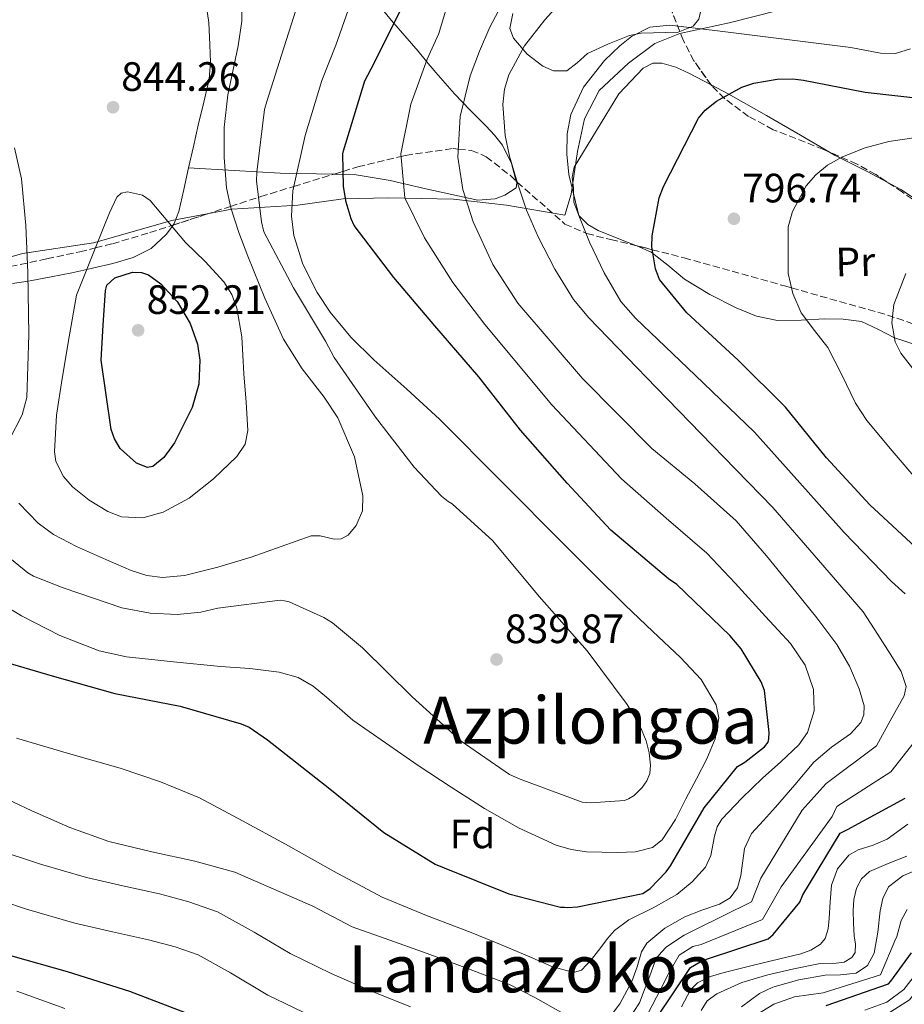
# Model space of a CAD drawing. Units: metres. Extents: x 641038 to 644485, y 4755329 to 4757713.
# Drawn here: x 641939 to 642155, y 4756290 to 4756530 of the extents above; entities that cross this region are included whole.
import ezdxf
from ezdxf.enums import TextEntityAlignment as Align

# ---------------------------------------------------------------- set-up
doc = ezdxf.new("R2010")
doc.units = ezdxf.units.M
doc.header["$MEASUREMENT"] = 0
doc.linetypes.add('DGN Style 3', pattern=[2.435890702152634, 1.739921930109024, -0.6959687720436097])
doc.linetypes.add('DGN Style 5', pattern=[1.217945351076317, 0.5219765790327072, -0.6959687720436097])
for name, color, linetype, lineweight in [('Cota de punto acotado terreno', 7, 'Continuous', 0), ('Curva de nivel directora', 30, 'Continuous', 30), ('Curva de nivel intermedia', 30, 'Continuous', 0), ('Etiqueta de uso rústico', 92, 'Continuous', 0), ('Etiqueta de zona arbolada', 92, 'Continuous', 0), ('Límite de municipio', 7, 'Continuous', 0), ('Línea de cambio de uso (parcela vista)', 92, 'Continuous', 0), ('Punto acotado terreno (símbolo)', 7, 'Continuous', 0), ('Texto de rotulación de espacio menor sin especificar', 7, 'Continuous', 0), ('Texto de Área (paraje) menor', 7, 'Continuous', 0), ('Vaguada no vista', 142, 'DGN Style 5', 0), ('Zona arbolada', 92, 'DGN Style 3', 0)]:
    doc.layers.add(name, color=color, linetype=linetype, lineweight=lineweight)
doc.styles.add('Style-Arial', font='arial.ttf')

# ---------------------------------------------------------------- blocks, each defined once
blk = doc.blocks.new('5PATER')
at = {"layer": 'Vaguada no vista', "linetype": 'Continuous', "lineweight": 0}
h = blk.add_hatch(color=51, dxfattribs=at)
edge = h.paths.add_edge_path()
edge.add_ellipse((0, 0), major_axis=(-0.1095731443231308, -0.1110710700762829), ratio=0.9994222409660317, start_angle=0, end_angle=360)

msp = doc.modelspace()

# ---------------------------------------------------------------- linework, layer by layer
at = {"layer": 'Curva de nivel directora', "color": 30, "linetype": 'Continuous', "lineweight": 30, "flags": 128}
for points, elevation in [([(641931.6599999996, 4756374.630000004), (641946.9900000007, 4756370.190000001), (641962.3099999984, 4756365.859999999), (641978.2899999999, 4756362.79), (641993.1600000006, 4756358.449999999), (641995.1099999996, 4756357.58), (641999.609999999, 4756354.5), (642014.8699999988, 4756342.550000001), (642028.0599999984, 4756331.92), (642040.609999999, 4756324.119999999), (642042.7900000005, 4756323.260000001), (642058.6099999989, 4756316.890000001), (642071.1900000008, 4756313.640000001), (642072.2100000001, 4756313.660000001), (642073.0100000004, 4756313.560000001), (642075.3899999985, 4756313.730000001), (642091.35, 4756317.020000001), (642093.1400000004, 4756318.200000001), (642097.0299999994, 4756322.26), (642098.1299999993, 4756323.76), (642106.3599999992, 4756337.920000002), (642114.4399999992, 4756347.980000002), (642116.2299999996, 4756349.039999999), (642121.0399999998, 4756352.779999999), (642121.9299999994, 4756353.940000001), (642122.1399999994, 4756354.740000002), (642122.2200000001, 4756356.330000001), (642121.089999999, 4756366.539999999), (642120.2399999995, 4756368.680000001), (642115.4099999993, 4756376.76), (642112.610000001, 4756380.000000001), (642099.62, 4756392.449999999), (642097.6500000008, 4756393.880000002), (642083.529999999, 4756405.740000002), (642072.8299999991, 4756417.220000002), (642061.4099999996, 4756430.160000001), (642051.2399999995, 4756443.240000002), (642040.5199999996, 4756455.630000001), (642030.4900000005, 4756467.460000002), (642020.7800000008, 4756480.210000001), (642020.07, 4756481.78), (642018.8399999985, 4756485.850000001), (642018.1900000002, 4756489.699999999), (642018.019999998, 4756497.65), (642018.2300000003, 4756498.45), (642023.4299999995, 4756515.5), (642025.7299999995, 4756519.87), (642032.6999999987, 4756533.890000002)], 825.0000000000001), ([(642159.02, 4756400.59), (642146.8400000005, 4756411.92), (642136.2500000002, 4756423.400000001), (642126.2099999997, 4756435.800000003), (642114.6000000002, 4756447.26), (642102.0699999998, 4756458.810000001), (642095.4200000003, 4756466.970000003), (642094.4500000001, 4756469.560000001), (642093.5400000003, 4756475.000000001), (642093.5999999985, 4756477.62), (642095.3300000008, 4756486.970000001), (642096.4100000003, 4756489.720000002), (642104.9199999997, 4756506.390000001), (642106.5800000003, 4756508.360000002), (642109.3699999999, 4756510.58), (642115.5500000003, 4756514), (642118.4800000006, 4756514.980000001), (642124.149999999, 4756515.890000002), (642128.0099999991, 4756515.980000001), (642130.6299999988, 4756515.690000001), (642145.7000000007, 4756512.720000002), (642162.3300000003, 4756510.92)], 800.0000000000001), ([(641970.3300000004, 4756421.090000001), (641967.6599999995, 4756422.080000001), (641963.6600000006, 4756425.740000002), (641962.2100000001, 4756428.030000002), (641961.4500000001, 4756430.310000001), (641960.2000000007, 4756438.800000002), (641958.9600000001, 4756447.28), (641959.480000001, 4756455.810000001), (641960.0099999984, 4756464.340000002), (641960.4100000008, 4756465.640000002), (641962.3299999986, 4756467.430000001), (641966.6699999992, 4756468.74), (641968.8300000007, 4756468.690000001), (641970.5699999996, 4756468.109999999), (641973.5400000003, 4756465.95), (641977.5900000003, 4756461.59), (641980.7599999999, 4756456.270000001), (641982.51, 4756451.189999999), (641983.1299999991, 4756447.310000001), (641982.8899999999, 4756441.450000001), (641981.2000000002, 4756435.699999999), (641976.8799999995, 4756427.080000001), (641974.3200000003, 4756423.54), (641971.5799999998, 4756421.300000001), (641970.3300000004, 4756421.090000001)], 850.0000000000002), ([(642139.5800000007, 4756331.75), (642141.3799999999, 4756332.580000003), (642155.4199999992, 4756340.270000001)], 800.0000000000001), ([(642094.8799999993, 4756286.760000001), (642102.9999999997, 4756298.910000001), (642105.36, 4756300.320000002), (642106.9400000002, 4756300.920000001), (642121.9499999996, 4756305.910000003), (642123.1799999988, 4756306.960000002), (642129.7100000001, 4756314.83), (642130.4700000001, 4756316.66), (642139.5800000007, 4756331.75)], 800.0000000000001), ([(641933.5599999995, 4756302.770000001), (641950.7100000001, 4756297.910000003), (641965.9299999994, 4756293.12), (641983.3499999981, 4756286.45)], 800.0000000000001), ([(642136.1699999997, 4756289.619999999), (642151.4000000004, 4756294.95), (642151.9500000001, 4756295.529999999), (642157.0300000006, 4756302.460000001)], 775.0000000000001)]:
    msp.add_lwpolyline(points, dxfattribs=dict(at, elevation=elevation))
at = {"layer": 'Curva de nivel intermedia', "color": 30, "linetype": 'Continuous', "lineweight": 0, "flags": 128}
for points, elevation in [([(641993.3700000007, 4756530.08), (641993.4700000013, 4756536.06), (641992.4100000019, 4756543.88), (641989.3200000006, 4756555.420000001), (641984.9100000005, 4756566.8), (641979.5800000018, 4756578.689999999), (641976.5300000008, 4756584.289999999), (641972.9099999999, 4756589.569999999), (641961.610000001, 4756603.640000001), (641950.1800000003, 4756617.529999999), (641947.4400000023, 4756620.689999999), (641944.74, 4756623.96), (641944.2999999997, 4756625.5), (641944.9600000011, 4756628.12), (641945.2699999996, 4756630.739999999), (641942.2200000008, 4756643.509999999), (641937.9600000005, 4756655.979999999)], 840), ([(641938.3200000004, 4756354.939999999), (641951.0000000006, 4756351.189999999), (641963.6500000019, 4756347.59), (641973.4700000009, 4756344.300000001), (641983.0000000016, 4756340.329999999), (641993.5300000017, 4756334.720000001), (642004.0100000001, 4756329.039999999), (642015.7600000005, 4756322.439999999), (642027.6500000017, 4756316.109999998), (642038.4499999998, 4756311.600000001), (642049.3999999999, 4756307.439999999), (642056.5700000004, 4756304.49), (642063.7499999999, 4756301.54), (642069.1100000021, 4756299.140000002), (642074.4400000006, 4756297.699999999), (642076.3499999996, 4756298.29), (642078.8000000016, 4756300.849999999), (642081.0800000015, 4756303.830000001), (642082.7000000019, 4756305.949999999), (642084.3800000006, 4756307.960000001), (642087.900000001, 4756310.529999999), (642093.86, 4756313.48), (642099.6500000014, 4756316.759999999), (642103.3799999997, 4756319.859999999), (642106.6200000006, 4756323.449999999), (642107.9200000014, 4756326.259999999), (642108.8200000002, 4756330.999999999), (642109.4700000006, 4756333.239999999), (642110.6600000019, 4756335.17), (642115.5500000003, 4756340.26), (642120.5999999995, 4756345.199999999), (642125.0400000007, 4756349.130000001), (642129.4599999997, 4756353.289999999), (642131.5499999997, 4756356.319999999), (642133.1900000002, 4756361.59), (642133.0100000014, 4756366.8), (642130.9800000018, 4756372.739999999), (642127.4600000014, 4756378.079999999), (642124.3900000004, 4756381.349999999), (642121.3200000013, 4756384.619999999), (642113.8899999994, 4756392.810000001), (642107.0200000008, 4756400.109999998), (642097.0400000006, 4756408.660000001), (642086.1399999997, 4756418.319999998), (642069.0899999996, 4756436.350000001), (642052.7100000003, 4756456), (642044.9500000019, 4756466.25), (642038.0000000006, 4756477.16), (642033.2199999995, 4756486.92), (642032.2000000002, 4756497.65), (642034.6600000013, 4756509.789999999), (642038.6599999999, 4756520.779999999), (642041.4699999995, 4756527.119999998), (642043.6100000008, 4756534.140000001)], 820), ([(642083.9, 4756287.659999999), (642085.7100000004, 4756290.050000001), (642088.6699999999, 4756295.489999999), (642089.9400000017, 4756299.079999999), (642091.0100000001, 4756302.699999999), (642092.32, 4756304.859999998), (642096.6900000019, 4756308.48), (642101.5800000003, 4756311.279999998), (642105.7900000013, 4756312.949999998), (642110.1100000021, 4756314.4), (642112.6900000013, 4756315.939999999), (642114.4900000007, 4756318.369999998), (642115.2999999998, 4756321.399999999), (642116.1700000016, 4756327.990000002), (642117.9100000005, 4756331.679999999), (642120.8499999997, 4756334.849999999), (642123.7700000012, 4756338.039999999), (642128.4699999995, 4756343.57), (642133.1600000011, 4756349.109999998), (642137.4600000017, 4756352.73), (642142.0700000006, 4756356.029999999), (642144.6200000009, 4756358.760000001), (642145.3800000009, 4756360.66), (642145.4200000011, 4756362.8), (642144.2200000008, 4756367.02), (642141.8200000003, 4756372.560000001), (642138.7800000004, 4756377.779999999), (642133.8300000017, 4756384.310000001), (642128.76, 4756390.699999998), (642121.5700000017, 4756399.499999999), (642114.1100000007, 4756408.06), (642104.0200000011, 4756417.069999999), (642093.5700000017, 4756425.739999999), (642076.5700000008, 4756442.77), (642060.7600000014, 4756461.17), (642054.6500000004, 4756470.67), (642049.9100000019, 4756481.099999999), (642047.3200000012, 4756488.949999998), (642046.1700000003, 4756496.880000001), (642046.7300000011, 4756506.850000001), (642049.1400000007, 4756516.759999999), (642051.4600000008, 4756522.8), (642053.990000001, 4756528.649999999), (642057.4800000002, 4756535.239999999)], 815), ([(642087.74, 4756286.01), (642090.5099999994, 4756290.259999999), (642091.900000002, 4756293.899999999), (642093.29, 4756297.539999999), (642093.9100000013, 4756299.409999999), (642094.6800000003, 4756301.189999999), (642095.8400000003, 4756302.599999999), (642097.1400000012, 4756303.92), (642101.4500000007, 4756306.83), (642104.1799999998, 4756308.149999999), (642117.8700000005, 4756314.92), (642120.1900000004, 4756320.730000001), (642130.2599999999, 4756337.380000001), (642136.1699999997, 4756343.829999999), (642148.4100000019, 4756353.069999999), (642151.7900000014, 4756359.16), (642155.1599999998, 4756365.24), (642155.6500000015, 4756367.539999999), (642154.4500000012, 4756371.230000001), (642152.3600000015, 4756374.67), (642148.7900000019, 4756380.23), (642145.2200000001, 4756385.789999999), (642134.2699999998, 4756398.41), (642123.1299999997, 4756411.300000001), (642111.1, 4756423.569999999), (642094.610000001, 4756440.59), (642078.1199999999, 4756457.619999998), (642074.4000000005, 4756462.079999999), (642069.8099999994, 4756469.539999999), (642065.7300000002, 4756477.439999999), (642062.9200000007, 4756483.899999999), (642060.7100000001, 4756490.539999997), (642058.8000000013, 4756497.09), (642057.6900000003, 4756502.16), (642057.1100000015, 4756509.77), (642057.5300000015, 4756513.459999999), (642058.5599999997, 4756517.02), (642062.400000002, 4756524.05), (642067.4100000011, 4756530.42), (642070.6200000008, 4756534.000000001)], 810.0000000000001), ([(642015.49, 4756383.130000001), (642022.8500000006, 4756376.970000001), (642034.9600000007, 4756365.039999999), (642046.9300000002, 4756354.23), (642058.7300000018, 4756346.02), (642061.3499999993, 4756344.949999999), (642076.4800000014, 4756339.29), (642078.6300000016, 4756339.109999998), (642086.8600000016, 4756339.739999999), (642087.8699999996, 4756340.099999999), (642089.2000000018, 4756340.92), (642091.1900000012, 4756342.88), (642092.2900000009, 4756344.48), (642093.0399999997, 4756346.310000001), (642093.2200000007, 4756348.34), (642092.9300000002, 4756351.38), (642092.1900000003, 4756354.300000001), (642090.6400000014, 4756357.989999999), (642087.4800000007, 4756363.119999999), (642077.7199999997, 4756376.230000001), (642066.0400000009, 4756389.519999999), (642054.6799999995, 4756403.16), (642044.7799999998, 4756412.21), (642043.7500000016, 4756412.749999999), (642042.1400000001, 4756414.069999999), (642035.4400000012, 4756421.150000001), (642026.04, 4756433.359999999), (642015.9100000003, 4756447.929999999), (642013.7900000013, 4756451.949999999), (642005.9500000003, 4756464.989999999), (641998.770000001, 4756478.609999998), (641998.1500000019, 4756481.08), (641996.9200000003, 4756491.09), (641996.9900000016, 4756493.24), (641998.9200000007, 4756508.52), (641999.4400000015, 4756510.449999998), (642003.0300000012, 4756521.759999999), (642006.6299999999, 4756533.070000002)], 835.0000000000001), ([(642089.5100000004, 4756327.159999999), (642093.7100000002, 4756328.25), (642096.0700000006, 4756330.060000001), (642099.3499999996, 4756335.05), (642101.8600000021, 4756340.15), (642104.4500000002, 4756345.01), (642106.9800000006, 4756349.890000001), (642109.0300000003, 4756354.759999999), (642109.9100000008, 4756359.890000002), (642109.3000000007, 4756363.079999999), (642105.5700000002, 4756369.239999998), (642100.5499999998, 4756374.67), (642093.7599999993, 4756381.019999999), (642087.0300000014, 4756387.410000001), (642079.5599999992, 4756394.829999999), (642072.1000000006, 4756402.259999999), (642056.8699999999, 4756417.560000001), (642041.6500000006, 4756432.869999997), (642033.7000000001, 4756440.179999999), (642025.5999999997, 4756447.369999999), (642019.9900000016, 4756452.92), (642014.92, 4756459.039999999), (642011.7599999995, 4756463.829999999), (642008.2500000002, 4756470.77), (642006.070000001, 4756477.770000001), (642005.4600000008, 4756482.429999999), (642005.7900000016, 4756488.62), (642008.8600000005, 4756502.140000001), (642012.9199999997, 4756515.619999998), (642016.3100000003, 4756524.210000001), (642019.3400000012, 4756532.749999999)], 830), ([(641938.8800000015, 4756412.349999999), (641943.6300000012, 4756407.439999998), (641947.3100000003, 4756404.729999999), (641952.9200000007, 4756401.74), (641958.8200000015, 4756399.189999998), (641966.3400000007, 4756395.859999999), (641970.1200000005, 4756394.65), (641973.9400000003, 4756394.199999999), (641979.3499999995, 4756394.710000001), (641987.51, 4756396.680000001), (641995.6200000015, 4756399.179999999), (642002.990000001, 4756401.759999999), (642010.290000001, 4756404.349999999), (642012.5000000016, 4756404.390000001), (642015.9600000017, 4756403.550000001), (642017.6700000016, 4756403.609999999), (642019.3200000012, 4756404.55), (642021.3100000005, 4756406.859999999), (642022.8300000003, 4756410.46), (642022.9500000011, 4756414.11), (642020.8600000012, 4756423.679999999), (642016.790000001, 4756433.16), (642013.4900000017, 4756438.25), (642008.1100000017, 4756445.140000001), (642003.5099999995, 4756452.41), (641999.01, 4756462.449999998), (641994.8300000003, 4756472.649999999), (641992.5900000005, 4756478.51), (641990.6300000005, 4756484.529999999), (641989.6100000012, 4756489.399999999), (641989.0700000002, 4756496.77), (641989.0800000014, 4756504.13), (641989.9000000017, 4756512.13), (641992.4400000009, 4756524.099999999), (641993.3700000007, 4756530.08)], 840), ([(642155.4400000015, 4756390.199999998), (642152.12, 4756393.189999999), (642140.5500000007, 4756405.17), (642129.6900000023, 4756417.349999999), (642118.6600000015, 4756429.689999999), (642104.0900000003, 4756443.599999999), (642089.5199999993, 4756457.52), (642086.000000001, 4756461.59), (642081.8600000015, 4756468.579999999), (642078.2800000008, 4756476.13), (642075.67, 4756482.599999998), (642073.2300000016, 4756492.619999998), (642072.770000001, 4756497.619999998), (642072.8600000005, 4756502.539999999), (642073.7400000012, 4756507.259999999), (642076.8200000012, 4756514.009999999), (642081.9599999998, 4756520.46), (642085.6900000004, 4756524.060000001), (642088.5600000003, 4756526.329999999), (642093.0599999998, 4756528.649999999), (642097.9200000013, 4756529.15), (642108.9500000019, 4756527.840000001), (642119.9800000002, 4756526.470000001), (642131.0800000002, 4756525.069999998), (642142.1700000011, 4756523.67), (642149.4500000011, 4756522.319999999), (642153.1000000013, 4756522.220000002), (642156.7400000001, 4756523.300000001)], 805), ([(642158.5500000005, 4756417.800000001), (642152.2800000008, 4756425.160000001), (642146.0400000003, 4756432.550000001), (642143.2999999999, 4756436.779999999), (642139.9900000019, 4756443.659999999), (642136.5200000006, 4756450.4), (642133.2700000008, 4756454.550000001), (642130.0099999995, 4756458.840000001), (642127.9900000012, 4756463.57), (642126.8700000013, 4756468.480000001), (642126.8600000001, 4756479.869999999), (642127.9000000019, 4756483.630000001), (642131.2300000022, 4756489.9), (642133.5800000014, 4756492.560000001), (642136.4600000003, 4756494.880000001), (642140.1100000005, 4756496.99), (642145.7000000007, 4756499.17), (642151.4600000005, 4756500.730000001), (642158.7100000015, 4756501.760000001)], 795), ([(641937.8200000019, 4756499.190000001), (641939.4800000006, 4756491.600000001), (641940.6100000015, 4756480.15), (641941.0800000009, 4756468.67), (641941.2999999999, 4756453.429999999), (641940.8300000007, 4756438.189999999), (641939.7100000007, 4756433.920000001), (641936.480000001, 4756427.77)], 840), ([(641965.4300000009, 4756488.430000001), (641963.8500000007, 4756488.09), (641962.8000000003, 4756487.09), (641961.0600000012, 4756483.3), (641959.4699999997, 4756479.449999999), (641956.2000000018, 4756471.310000001), (641952.9299999997, 4756463.17), (641951.1799999995, 4756452.98), (641949.4200000004, 4756442.779999998), (641948.0500000003, 4756433.859999998), (641947.5499999995, 4756424.91), (641947.9000000004, 4756422.559999999), (641949.7500000012, 4756418.830000001), (641951.9500000007, 4756416.329999999), (641956.07, 4756413.050000001), (641960.6200000008, 4756410.289999999), (641963.9500000012, 4756409.01), (641969.2000000017, 4756408.75), (641974.1600000015, 4756410.130000002), (641980.5099999994, 4756413.58), (641986.4000000014, 4756418.289999997), (641992.1200000013, 4756423.739999999), (641994.1399999997, 4756426.73), (641994.8400000016, 4756430.099999999), (641994.3899999999, 4756437.029999999), (641993.8700000015, 4756443.960000001), (641993.6100000021, 4756448.469999999), (641993.3400000016, 4756452.98), (641992.1600000014, 4756460.000000001), (641990.8800000007, 4756463.34), (641988.9800000008, 4756466.429999999), (641984.3700000019, 4756471.409999999), (641979.630000001, 4756476.050000002), (641975.3000000014, 4756481.140000001), (641970.9500000018, 4756486.250000001), (641969.070000002, 4756487.569999999), (641965.4300000009, 4756488.430000001)], 845), ([(642158.3899999997, 4756443.829999999), (642154.3799999997, 4756448.980000001), (642153.0000000006, 4756451.750000001), (642152.1600000003, 4756456.38), (642152.6600000008, 4756460.91), (642155.5900000012, 4756468.49)], 790.0000000000001), ([(641933.4900000002, 4756401.460000001), (641941.0700000019, 4756395.31), (641942.440000002, 4756394.539999999), (641949.730000001, 4756391.650000001), (641964.0499999997, 4756386.77), (641970.9699999997, 4756385.449999998), (641977.520000001, 4756385.140000001), (641983.3800000016, 4756385.720000001), (641987.5300000003, 4756386.710000001), (642002.7300000016, 4756388.609999998), (642003.7500000009, 4756388.52), (642004.890000001, 4756388.210000001), (642013.4300000014, 4756384.439999998), (642015.49, 4756383.130000001)], 835.0000000000001), ([(641929.9299999997, 4756390.619999998), (641939.4900000016, 4756384.809999999), (641948.9100000008, 4756380.050000001), (641958.5100000009, 4756376.3), (641965.1900000018, 4756374.82), (641976.6600000005, 4756373.589999998), (641988.1200000002, 4756372.48), (641995.2999999997, 4756371.92), (642002.4400000012, 4756371.069999999), (642007.1000000014, 4756369.720000001), (642010.8200000008, 4756367.649999999), (642014.0799999996, 4756364.949999999), (642020.4600000011, 4756359.359999999), (642028.4299999995, 4756353.789999999), (642036.4400000004, 4756348.26), (642044.5000000005, 4756342.939999999), (642052.640000001, 4756337.74), (642061.1300000002, 4756332.92), (642070.1600000004, 4756328.82), (642073.8399999995, 4756327.699999998), (642077.6000000013, 4756327.139999999), (642085.1500000017, 4756326.989999999), (642089.5100000004, 4756327.159999999)], 830), ([(642092.6799999998, 4756287.749999999), (642095.6799999995, 4756293.550000001), (642097.8000000005, 4756297.680000001), (642100.2600000015, 4756301.910000001), (642103.5899999997, 4756304.07), (642105.5600000012, 4756304.539999999), (642120.5800000015, 4756310.659999999), (642125.1200000012, 4756318.640000001), (642137.6100000015, 4756335.829999999), (642138.7800000004, 4756338.199999999), (642151.9200000011, 4756346.67), (642159.4100000011, 4756356.199999998)], 805), ([(641928.5199999991, 4756343.519999999), (641942.0100000007, 4756337.180000001), (641951.3300000014, 4756333.119999998), (641960.8399999999, 4756329.67), (641971.3499999996, 4756327.199999999), (641981.900000002, 4756324.910000001), (641991.6100000016, 4756322.199999999), (642010.7400000002, 4756313.9), (642020.3000000003, 4756308.859999999), (642029.4900000012, 4756305.59), (642038.6800000002, 4756302.34), (642048.7500000017, 4756298.59), (642058.780000001, 4756294.729999999), (642065.1, 4756291.510000001), (642071.2700000012, 4756287.980000001)], 815), ([(642135.8800000013, 4756305.999999999), (642136.5899999999, 4756308.390000001), (642136.9100000019, 4756310.9), (642137.1100000007, 4756314.970000001), (642137.4200000013, 4756319.03), (642138.9000000011, 4756323.02), (642141.6600000015, 4756326.350000001), (642143.9400000015, 4756327.650000001), (642147.6200000006, 4756328.769999999), (642151.0600000005, 4756330.279999999), (642156.0600000005, 4756333.890000001)], 795), ([(641933.040000001, 4756327.850000001), (641944.1699999999, 4756324.15), (641955.4199999997, 4756320.880000001), (641964.3200000002, 4756318.849999999), (641973.2300000017, 4756316.869999998), (641980.4100000011, 4756314.98), (641987.4299999997, 4756312.539999999), (641996.3700000005, 4756307.560000001), (642005.1500000001, 4756302.310000001), (642015.2100000007, 4756297.460000001), (642025.4400000012, 4756292.930000001)], 810.0000000000001), ([(642142.9900000015, 4756306.619999998), (642142.8500000007, 4756309.73), (642142.7400000012, 4756312.829999999), (642142.9199999999, 4756315.55), (642143.5300000003, 4756318.259999999), (642144.7500000006, 4756320.599999999), (642146.7100000008, 4756322.390000001), (642151.3100000008, 4756324.34), (642155.8900000007, 4756326.09)], 790.0000000000001), ([(642151.3900000014, 4756318.640000001), (642154.9100000017, 4756321.300000001), (642158.8800000015, 4756323)], 785.0000000000001), ([(641929.0800000002, 4756317.039999999), (641940.75, 4756313.16), (641952.5300000017, 4756309.74), (641961.7899999998, 4756307.619999999), (641970.5200000005, 4756305.679999999), (641977.0600000005, 4756303.96), (641982.7000000001, 4756302), (641990.6100000002, 4756297.59), (641999.6800000007, 4756292.17), (642010.3800000005, 4756287.009999999)], 805), ([(642115.4600000008, 4756289.26), (642119.8200000017, 4756292.560000001), (642123.140000001, 4756294.140000002), (642129.4800000021, 4756295.92), (642135.8800000013, 4756297.020000001), (642139.6699999999, 4756297.109999999), (642143.4600000009, 4756297.519999999), (642146.2100000002, 4756299.409999999), (642147.890000001, 4756302.369999999), (642148.7600000005, 4756307.539999999), (642149.3600000017, 4756312.710000001), (642150.0000000009, 4756315.78), (642151.3900000014, 4756318.640000001)], 785.0000000000001), ([(642117.8900000004, 4756286.600000001), (642123.370000001, 4756289.960000002), (642128.4000000004, 4756291.74), (642135.4200000009, 4756292.749999999), (642149.390000001, 4756297.119999998), (642152.9500000015, 4756305.449999999), (642153.4100000019, 4756306.509999999), (642154.4300000012, 4756310.359999999), (642155.9700000011, 4756313.070000002)], 780), ([(642151.1500000021, 4756287.599999999), (642156.5000000009, 4756291.039999999), (642162.0500000009, 4756298.12), (642174.1200000008, 4756306.869999998), (642179.4100000015, 4756309.929999998)], 765.0000000000002), ([(642100.7700000012, 4756289.269999999), (642102.9700000006, 4756293.459999999), (642104.7400000008, 4756295.119999998), (642107.8700000001, 4756296.680000001), (642111.2400000007, 4756297.699999999), (642118.0300000012, 4756299.390000001), (642124.8200000017, 4756301.039999999), (642129.9300000013, 4756302.21), (642132.4100000003, 4756303.109999998), (642134.7900000006, 4756304.640000001), (642135.8800000013, 4756305.999999999)], 795), ([(642105.5700000002, 4756288.439999999), (642107.0400000009, 4756290.8), (642109.4300000002, 4756292.469999999), (642115.5400000013, 4756295.240000002), (642121.8600000001, 4756297.140000001), (642128.2599999994, 4756298.550000001), (642134.6699999999, 4756299.899999999), (642138.5800000015, 4756299.930000001), (642140.5199999993, 4756300.179999999), (642142.4300000004, 4756301.31), (642143.2300000007, 4756302.560000001), (642143.2700000008, 4756304.579999999), (642142.9900000015, 4756306.619999998)], 790.0000000000001), ([(642145.5900000011, 4756288.5), (642150.9300000009, 4756290.410000001), (642155.1300000007, 4756293.509999999), (642159.1299999994, 4756298.649999999)], 770), ([(641938.4099999998, 4756293.089999998), (641950.0700000008, 4756288.890000001)], 795), ([(642025.4400000012, 4756292.930000001), (642034.5800000008, 4756289.279999999)], 810.0000000000001)]:
    msp.add_lwpolyline(points, dxfattribs=dict(at, elevation=elevation))
at = {"layer": 'Límite de municipio', "color": 7, "linetype": 'Continuous', "lineweight": 0}
for points in [[(642165.7699999996, 4756539.800000001, 803.71), (642145.9800000006, 4756536.65, 808.61), (642124.3099999987, 4756532.720000001, 807.9100000000001), (642112.3999999985, 4756529.66, 805.7), (642100.3599999994, 4756527.109999999, 803.0500000000002), (642094.2899999992, 4756524.630000001, 802.83), (642087.8599999994, 4756519.859999999, 803.5300000000001), (642080.6999999993, 4756513.17, 803.8000000000002), (642077.0899999999, 4756506.279999999, 804.1900000000002), (642075.3999999985, 4756498.26, 804.2800000000001), (642073.870000001, 4756487.84, 805.21)], [(642073.870000001, 4756487.84, 805.21), (642072.2699999996, 4756482.74, 806.0600000000002), (642058.0199999996, 4756485.119999999, 811.2), (642045.0399999992, 4756486.609999999, 816.14), (642029.2899999992, 4756486.939999999, 821.4000000000001), (642018.1099999994, 4756486.680000001, 825.1900000000002), (642007.0799999982, 4756485.16, 829.4400000000002), (641990.9499999993, 4756484.210000001, 839.83), (641976.25, 4756481.369999999, 844.89), (641957.129999999, 4756475.949999999, 844.76), (641939.75, 4756473.33, 839.5400000000001), (641924.1799999997, 4756468.84, 833.6800000000002)]]:
    msp.add_polyline3d(points, dxfattribs=at)
at = {"layer": 'Línea de cambio de uso (parcela vista)', "color": 92, "linetype": 'Continuous', "lineweight": 0}
for points in [[(641936.2199999997, 4756574.310000001, 848.0899999999965), (641939.1699999999, 4756572.15, 847.7700000000042), (641941.0700000003, 4756571.449999999, 847.5899999999965), (641944.3600000005, 4756571.720000001, 847.3500000000058), (641947.7000000002, 4756572.189999999, 847.0899999999965), (641951.6900000004, 4756572.33, 846.6300000000047), (641955.6500000004, 4756572.359999999, 846.0399999999937), (641958.3600000005, 4756571.680000001, 845.5099999999949), (641961.9400000004, 4756569.140000001, 844.5399999999937), (641965.3200000003, 4756566.050000001, 843.8399999999965), (641969.2999999998, 4756562.59, 843.4499999999971), (641972.9299999997, 4756558.76, 843.1900000000023), (641976.5800000001, 4756553.460000001, 842.9199999999984), (641979.6100000005, 4756547.800000001, 842.6399999999995), (641982.4400000004, 4756541.65, 842.1600000000036), (641984.4699999997, 4756535.220000001, 841.7100000000064), (641985.2599999999, 4756529.789999999, 841.6100000000006), (641985.5599999997, 4756524.350000001, 841.6900000000023), (641985.7300000006, 4756520.100000001, 841.7899999999937), (641985.3799999999, 4756515.890000001, 841.9600000000064), (641984.0499999998, 4756510.289999999, 842.2899999999937), (641982.6900000004, 4756504.720000001, 842.679999999993), (641981.5099999999, 4756499.5, 843.1000000000058), (641980.3300000001, 4756494.279999999, 843.550000000003)], [(642095.5094999997, 4756549.4144, 807.6278000000021), (642095.9199999999, 4756548.380000001, 807.3899999999995), (642099.3399999999, 4756544.140000001, 807.2599999999949), (642102.9800000006, 4756540.07, 807.1499999999943), (642104.4400000004, 4756537.34, 806.3099999999977), (642105.5, 4756532.67, 804.2200000000012), (642105.04, 4756530.57, 803.3600000000006), (642103.6500000004, 4756528.91, 802.9700000000012), (642100.3684, 4756527.608100001, 802.9521999999997)], [(642023.79, 4756537.720000001, 826.1100000000006), (642029.9299999997, 4756530.289999999, 823.0800000000019), (642033.1799999997, 4756526.5, 820.7700000000042), (642036.4100000003, 4756522.730000001, 818.4600000000065), (642038.4800000006, 4756520.279999999, 820), (642040.7999999998, 4756517.529999999, 818.8800000000047), (642045.3499999996, 4756512.33, 814.3800000000047), (642049.1600000003, 4756508.390000001, 813.2299999999959), (642053.04, 4756504.460000001, 812.0899999999965), (642055.1100000005, 4756502.210000001, 811.3099999999977), (642057.0700000003, 4756499.77, 810.6600000000036), (642059.25, 4756495.34, 810.4199999999983), (642060.4242000004, 4756490.966800001, 810.4477000000044)], [(642100.3684, 4756527.608100001, 802.9521999999997), (642099.9699999997, 4756527.449999999, 802.9499999999972), (642093.9199999999, 4756527.24, 803.2400000000052), (642090.9100000003, 4756527.16, 803.529999999999), (642088.0700000003, 4756526.57, 803.9100000000036), (642082.8300000001, 4756524.52, 804.7200000000012), (642077.8499999996, 4756522.189999999, 805.5599999999977), (642075.2599999999, 4756519.9, 806.0800000000019), (642072.7800000003, 4756517.930000001, 806.6399999999995), (642069.54, 4756517.949999999, 807.4400000000023), (642066.9400000004, 4756519.08, 808.1699999999983), (642063.0999999996, 4756522.050000001, 809.3099999999977), (642059.7100000001, 4756525.960000001, 810.3300000000019), (642058.8399999999, 4756528.310000001, 810.7700000000042), (642059.5499999998, 4756531.970000001, 811.3000000000029)], [(642089.8485000003, 4756475.206700001, 800.8692000000011), (642089.6600000003, 4756475.289999999, 800.8899999999995), (642085.8499999996, 4756476.789999999, 801.2899999999936), (642080.4400000004, 4756478.970000001, 802.5200000000042), (642077.9299999997, 4756480.41, 803.2599999999949), (642075.6900000004, 4756482.59, 803.8500000000058), (642074.5, 4756485.859999999, 804.25), (642074.4000000004, 4756489.300000001, 804.4199999999983), (642074.1100000005, 4756491.970000001, 804.4100000000036), (642074.5700000003, 4756494.460000001, 804.2700000000042), (642080.04, 4756503.390000001, 803.2899999999936), (642085.5099999999, 4756512.32, 802.3099999999977), (642088.4500000002, 4756515.470000001, 802.3699999999953), (642091.4000000004, 4756518.609999999, 802.429999999993), (642093.7800000003, 4756519.84, 802.2700000000042), (642095.9600000001, 4756519.850000001, 801.9400000000023), (642099.4400000004, 4756518.890000001, 801.3000000000029), (642102.5999999996, 4756517.42, 800.6900000000023), (642108.0322000004, 4756514.533399999, 799.7182999999933)], [(642108.0322000004, 4756514.533399999, 799.7182999999933), (642112.1600000003, 4756512.34, 798.9799999999959), (642121.5999999996, 4756507.08, 797.2400000000052), (642129.8700000001, 4756502.220000001, 795.6199999999953), (642136.9431999996, 4756498.102499999, 794.210500000001)], [(642136.9431999996, 4756498.102499999, 794.210500000001), (642138.1500000004, 4756497.4, 793.9700000000012), (642146.2999999998, 4756493.300000001, 792.3800000000047), (642151.0543999998, 4756490.775699999, 791.4208999999975)], [(641980.3300000001, 4756494.279999999, 843.550000000003), (641979.1500000004, 4756488.949999999, 844.1399999999995), (641977.9800000006, 4756483.619999999, 844.6900000000023), (641976.8399999999, 4756480.699999999, 844.8099999999978), (641976.5420000004, 4756480.2806, 844.8083999999944)], [(642015.9049000005, 4756492.733999999, 825.5001999999951), (642011.5999999996, 4756492.789999999, 826.9600000000065), (642002.7000000002, 4756492.960000001, 830.9600000000065), (641991.5199999996, 4756493.619999999, 837.2599999999949), (641980.3300000001, 4756494.279999999, 843.5599999999978)], [(642060.4242000004, 4756490.966800001, 810.4477000000044), (642060.5199999996, 4756490.609999999, 810.4499999999972), (642060.3700000001, 4756489.41, 810.4499999999972), (642057.6299999999, 4756487.609999999, 810.9499999999972), (642055.2300000006, 4756486.710000001, 811.6199999999953), (642051, 4756486.350000001, 813.1600000000036), (642038.3300000001, 4756489.109999999, 818.320000000007), (642029.5800000001, 4756491.16, 821.0500000000029), (642020.8300000001, 4756492.67, 823.8300000000019), (642015.9049000005, 4756492.733999999, 825.5001999999951)], [(642151.0543999998, 4756490.775699999, 791.4208999999975), (642154.3799999999, 4756489.01, 790.75), (642159.3499999996, 4756485.75, 789.3999999999943), (642164.2699999996, 4756482.480000001, 788.0800000000019), (642169.1200000001, 4756479.359999999, 787.1699999999983), (642174, 4756476.24, 786.279999999999), (642178.2599999999, 4756473.32, 785.4600000000065), (642180.1500000004, 4756471.51, 785.0599999999977), (642181.75, 4756469.24, 784.7200000000012), (642182.5599999997, 4756467.050000001, 784.570000000007), (642182.7300000006, 4756463.710000001, 784.6199999999953), (642182.6091, 4756462.5887, 784.6536000000052)], [(641976.5420000004, 4756480.2806, 844.8083999999944), (641974.9500000002, 4756478.039999999, 844.800000000003), (641971.2000000002, 4756474.560000001, 844.6999999999971), (641966.8300000001, 4756472.350000001, 844.5399999999937), (641961.7999999998, 4756470.930000001, 844.4499999999971), (641956.8499999996, 4756469.77, 843.7299999999959), (641955.4600000001, 4756469.460000001, 845), (641951.8200000003, 4756468.65, 845.8300000000017), (641946.79, 4756467.619999999, 843.3200000000071), (641942.0599999997, 4756466.779999999, 840.4199999999984), (641941.1100000005, 4756466.619999999, 840), (641937.29, 4756465.980000001, 838.4799999999959)], [(642182.0352999996, 4756457.794700001, 784.7540000000009), (642181.7800000003, 4756455.83, 784.779999999999), (642180.8499999996, 4756451.310000001, 784.929999999993), (642179.75, 4756449.130000001, 785.8300000000019), (642176.3499999996, 4756446.65, 786.1199999999953), (642174.6299999999, 4756446.029999999, 786.2100000000065), (642172.9299999997, 4756446.119999999, 786.4900000000052), (642168.6799999997, 4756447.59, 787.9199999999983), (642164.4100000003, 4756449.09, 789.279999999999), (642158.6600000003, 4756450.9, 790.3699999999953), (642152.8700000001, 4756452.710000001, 791.4499999999972), (642148.8899999997, 4756454.779999999, 792.6199999999953), (642144.75, 4756456.689999999, 793.5800000000019), (642140.3099999997, 4756457.27, 793.9900000000052), (642135.8499999996, 4756457.359999999, 794.3300000000019), (642130.0499999998, 4756457.07, 794.6499999999943), (642124.25, 4756456.970000001, 795.1699999999983), (642119.0899999999, 4756458.060000001, 795.9799999999959), (642114.1500000004, 4756460.050000001, 796.8500000000058), (642107.6900000004, 4756463.350000001, 798.029999999999), (642101.5300000003, 4756467.09, 799.1900000000023), (642097.4800000006, 4756470.449999999, 799.8899999999995), (642093.3700000001, 4756473.65, 800.4799999999959), (642089.8485000003, 4756475.206700001, 800.8692000000011)]]:
    msp.add_polyline3d(points, dxfattribs=at)
at = {"layer": 'Zona arbolada', "color": 92, "linetype": 'DGN Style 3', "lineweight": 0, "extrusion": (0.7258760625407529, 0.2506654887288364, 0.6405238126648117), "elevation": 1658899.805843613, "flags": 128}
msp.add_lwpolyline([(4286408.287158362, -1382607.627517747), (4286414.097371291, -1382607.244544275), (4286422.387907478, -1382607.452894345)], dxfattribs=at)
at = {"layer": 'Zona arbolada', "color": 92, "linetype": 'DGN Style 3', "lineweight": 0}
for points in [[(642161.1900000004, 4756483.789999999, 791.429999999993), (642154.7599999999, 4756488.33, 791.6999999999972), (642148.2599999999, 4756492.619999999, 792.5599999999977), (642143.6799999997, 4756495.199999999, 793.679999999993), (642135.5099999999, 4756498.720000001, 796.4199999999983), (642123.2000000002, 4756503.59, 801.2299999999959), (642117.1699999999, 4756506.810000001, 803.3899999999995), (642111.3399999999, 4756511.16, 805.0200000000042), (642108.2000000002, 4756514.300000001, 805.75), (642103.8300000001, 4756520.380000001, 806.7899999999936), (642101.2800000003, 4756525.289999999, 807.3399999999965), (642098.2400000002, 4756533.02, 807.7599999999949)], [(642108.0322000004, 4756514.533399999, 805.7899000000034), (642103.8300000001, 4756520.380000001, 806.7899999999936), (642101.2800000003, 4756525.289999999, 807.3399999999965), (642100.3684, 4756527.608100001, 807.4658999999957)], [(642136.9431999996, 4756498.102499999, 795.939400000003), (642135.5099999999, 4756498.720000001, 796.4199999999983), (642123.2000000002, 4756503.59, 801.2299999999959), (642117.1699999999, 4756506.810000001, 803.3899999999995), (642111.3399999999, 4756511.16, 805.0200000000042), (642108.2000000002, 4756514.300000001, 805.75), (642108.0322000004, 4756514.533399999, 805.7899000000034)], [(641929.6399999997, 4756468.59, 835.0899999999965), (641945.7400000002, 4756472.060000001, 838.6600000000036), (641953.79, 4756473.76, 839.800000000003), (641957.5599999997, 4756474.689999999, 845), (641961.7199999997, 4756475.720000001, 847.9199999999984), (641970.8499999996, 4756478.430000001, 848.0200000000042), (641976.1399999997, 4756480.15, 845), (641984.4500000002, 4756482.850000001, 836.279999999999), (641990.5599999997, 4756484.83, 840), (641997.4199999999, 4756487.060000001, 835), (641997.9900000002, 4756487.24, 834.6399999999995), (642006.04, 4756489.710000001, 830), (642018.1100000005, 4756493.41, 825), (642021.6900000004, 4756494.51, 823.7200000000012), (642032.25, 4756497.050000001, 820), (642033.3799999999, 4756497.32, 819.5899999999965), (642045, 4756498.99, 815.4499999999972), (642046.2800000003, 4756498.859999999, 815), (642049.4900000002, 4756498.539999999, 814.1699999999983), (642053.0800000001, 4756496.980000001, 813.5800000000019), (642058.8899999997, 4756492.439999999, 811.7100000000065), (642060.6500000004, 4756490.75, 810), (642072.3099999997, 4756480.539999999, 798.3600000000006), (642077.3899999997, 4756478.33, 805), (642077.6699999999, 4756478.210000001, 805.3300000000019), (642083.5499999998, 4756476.720000001, 805.4700000000012), (642092.54, 4756474.560000001, 800.429999999993), (642093.6600000003, 4756474.27, 800), (642101.4299999997, 4756472.279999999, 797.5500000000029), (642126.29, 4756465.33, 789.6499999999943), (642127.6799999997, 4756464.930000001, 795), (642151.1399999997, 4756458.300000001, 785.2599999999949), (642157.0999999996, 4756456.25, 784.7400000000052)], [(642015.9049000005, 4756492.733999999, 825.9134999999952), (642018.1100000005, 4756493.41, 825), (642021.6900000004, 4756494.51, 823.7200000000012), (642032.25, 4756497.050000001, 820), (642033.3799999999, 4756497.32, 819.5899999999965), (642045, 4756498.99, 815.4499999999972), (642046.2800000003, 4756498.859999999, 815), (642049.4900000002, 4756498.539999999, 814.1699999999983), (642053.0800000001, 4756496.980000001, 813.5800000000019), (642058.8899999997, 4756492.439999999, 811.7100000000065), (642060.4242000004, 4756490.966800001, 810.2194000000018)], [(642151.0543999998, 4756490.775699999, 792.1903000000021), (642148.2599999999, 4756492.619999999, 792.5599999999977), (642143.6799999997, 4756495.199999999, 793.679999999993), (642136.9431999996, 4756498.102499999, 795.939400000003)], [(641976.5420000004, 4756480.2806, 844.5780999999989), (641984.4500000002, 4756482.850000001, 836.279999999999), (641990.5599999997, 4756484.83, 840), (641997.4199999999, 4756487.060000001, 835), (641997.9900000002, 4756487.24, 834.6399999999995), (642006.04, 4756489.710000001, 830), (642015.9049000005, 4756492.733999999, 825.9134999999952)], [(642060.4242000004, 4756490.966800001, 810.2194000000018), (642060.6500000004, 4756490.75, 810), (642072.3099999997, 4756480.539999999, 798.3600000000006), (642077.3899999997, 4756478.33, 805), (642077.6699999999, 4756478.210000001, 805.3300000000019), (642083.5499999998, 4756476.720000001, 805.4700000000012), (642089.8485000003, 4756475.206700001, 801.9388999999939)], [(642182.6091, 4756462.5887, 789.2920000000014), (642182.6900000004, 4756463.76, 789.5599999999977), (642182.1399999997, 4756465.91, 790.0399999999936), (642181.0199999996, 4756467.539999999, 790.4199999999983), (642173.5099999999, 4756474.17, 791.3099999999977), (642161.1900000004, 4756483.789999999, 791.429999999993), (642154.7599999999, 4756488.33, 791.6999999999972), (642151.0543999998, 4756490.775699999, 792.1903000000021)], [(641853.2813999997, 4756430.4856, 810.2307000000002), (641856.5899999999, 4756431.83, 811.2700000000042), (641861.2699999996, 4756434.369999999, 814.1600000000036), (641865.8700000001, 4756437.140000001, 816.6199999999953), (641873.2699999996, 4756442.01, 819.0200000000042), (641884.3300000001, 4756450.09, 822.5800000000019), (641889.9000000004, 4756453.880000001, 824.3399999999965), (641895.5199999996, 4756457.119999999, 826.070000000007), (641903.4400000004, 4756460.65, 828.3600000000006), (641916.3200000003, 4756465.01, 831.7400000000052), (641929.6399999997, 4756468.59, 835.0899999999965), (641945.7400000002, 4756472.060000001, 838.6600000000036), (641953.79, 4756473.76, 839.800000000003), (641957.5599999997, 4756474.689999999, 845), (641961.7199999997, 4756475.720000001, 847.9199999999984), (641970.8499999996, 4756478.430000001, 848.0200000000042), (641976.1399999997, 4756480.15, 845), (641976.5420000004, 4756480.2806, 844.5780999999989)], [(642089.8485000003, 4756475.206700001, 801.9388999999939), (642092.54, 4756474.560000001, 800.429999999993), (642093.6600000003, 4756474.27, 800), (642101.4299999997, 4756472.279999999, 797.5500000000029), (642126.29, 4756465.33, 789.6499999999943), (642127.6799999997, 4756464.930000001, 795), (642151.1399999997, 4756458.300000001, 785.2599999999949), (642157.0999999996, 4756456.25, 784.7400000000052), (642166.0300000003, 4756452.680000001, 784.8099999999977), (642170.4900000002, 4756451.189999999, 785.1600000000036), (642174.9500000002, 4756450.220000001, 785.6900000000023), (642177.1100000005, 4756450.560000001, 786.0899999999965), (642178.8099999997, 4756451.77, 786.570000000007), (642181.2000000002, 4756455.34, 787.5800000000019), (642182.0352999996, 4756457.794700001, 788.1808000000019)]]:
    msp.add_polyline3d(points, dxfattribs=at)

# ---------------------------------------------------------------- block references
at = {"layer": 'Punto acotado terreno (símbolo)', "color": 7, "linetype": 'Continuous', "lineweight": 0, "xscale": 10, "yscale": 10, "zscale": 10}
for p in [(641961.8900000004, 4756509.070000002, 844.2599999999949), (642113.600000001, 4756481.82, 796.7400000000052), (641968.0199999993, 4756454.570000002, 852.2100000000064), (642055.6000000003, 4756374.150000001, 839.8600000000012)]:
    msp.add_blockref('5PATER', p, dxfattribs=at)

# ---------------------------------------------------------------- texts
at = {"layer": 'Cota de punto acotado terreno', "color": 7, "linetype": 'Continuous', "lineweight": 0, "style": 'Style-Arial'}
for s, p in [('844.26', (641963.8700000013, 4756513.069999999, 844.2599999999949)), ('796.74', (642115.5799999975, 4756485.82, 796.7400000000052)), ('852.21', (641970.1000000007, 4756458.569999999, 852.2100000000064)), ('839.87', (642057.6499999983, 4756378.149999999, 839.8600000000006))]:
    msp.add_text(s, height=7.000000000000002, dxfattribs=at).set_placement(p)
at = {"layer": 'Etiqueta de uso rústico', "color": 92, "linetype": 'Continuous', "lineweight": 0, "style": 'Style-Arial'}
msp.add_text('Pr', height=7.000000000000002, rotation=1.23113, dxfattribs=at).set_placement((642143.2686372244, 4756471.319933536, 792.679999999993), align=Align.MIDDLE_CENTER)
at = {"layer": 'Etiqueta de zona arbolada', "color": 92, "linetype": 'Continuous', "lineweight": 0, "style": 'Style-Arial'}
msp.add_text('Fd', height=7.000000000000002, dxfattribs=at).set_placement((642049.7274413642, 4756331.540010001, 827.8500000000058), align=Align.MIDDLE_CENTER)
at = {"layer": 'Texto de rotulación de espacio menor sin especificar', "color": 7, "linetype": 'Continuous', "lineweight": 0, "style": 'Style-Arial'}
msp.add_text('Landazokoa', height=11.5, dxfattribs=at).set_placement((642064.0973615994, 4756298.590009999, 815), align=Align.MIDDLE_CENTER)
at = {"layer": 'Texto de Área (paraje) menor', "color": 7, "linetype": 'Continuous', "lineweight": 0, "style": 'Style-Arial'}
msp.add_text('Azpilongoa', height=11.5, dxfattribs=at).set_placement((642078.5633646486, 4756359.350010002, 837.0599999999977), align=Align.MIDDLE_CENTER)

doc.saveas('drawing.dxf')
